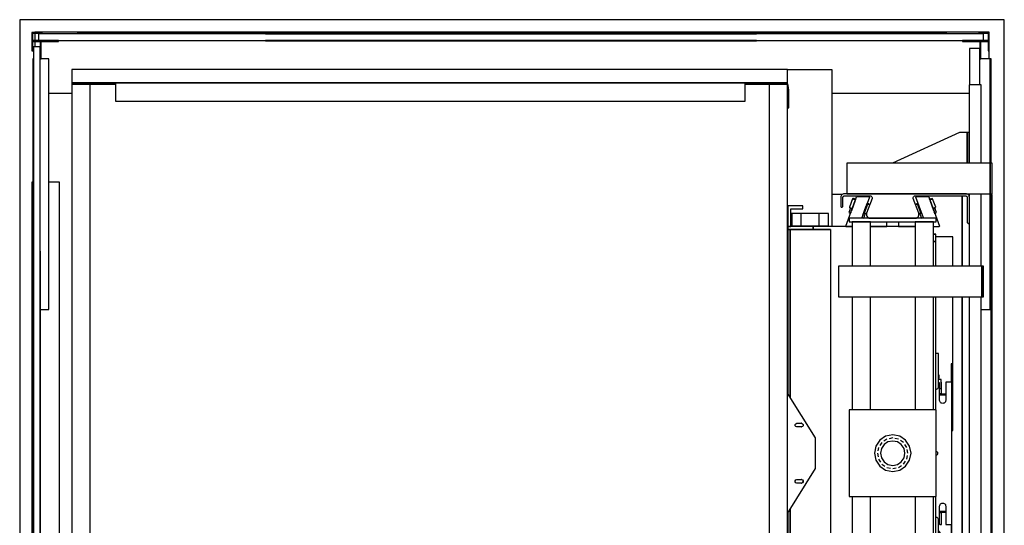
# Model space of a CAD drawing. Extents: x 5 to 3075, y 5 to 302.
# Drawn here: x 40 to 72, y 45 to 61 of the extents above; entities that cross this region are included whole.
import ezdxf

# ---------------------------------------------------------------- set-up
doc = ezdxf.new("R2010")
doc.units = 0
doc.header["$LTSCALE"] = 0.5
doc.header["$MEASUREMENT"] = 0
doc.linetypes.add('ACAD_ISO02W100', pattern=[15, 12, -3])
doc.layers.get('0').update_dxf_attribs({"linetype": 'CONTINUOUS'})
doc.layers.add('3', color=5, linetype='ACAD_ISO02W100')

# ---------------------------------------------------------------- blocks, each defined once
blk = doc.blocks.new('LD_20200403073729_0000003B')
for p, q in [((0, 1539.25), (-20, 1539.25)), ((-20, 1539.25), (-20, -20.75)), ((1570, 1539.25), (0, 1539.25)), ((1590, 1539.25), (1570, 1539.25)), ((1590, -20.75), (1590, 1539.25)), ((-20, -20.75), (0, -20.75)), ((0, -20.75), (40.5, -20.75)), ((1180.5, -20.75), (1570, -20.75)), ((1570, -20.75), (1590, -20.75))]:
    blk.add_line(p, q)
blk = doc.blocks.new('LD_20200403073729_0000003D')
for p, q in [((5, 1227), (0.6, 1226.5)), ((34, 1227), (5, 1227)), ((34, 1226.5), (34, 1227)), ((1109, 1227), (1082, 1227)), ((1082, 1227), (1082, 1226.5)), ((1113.4, 1226.5), (1109, 1227)), ((1142.1, 1200.6), (1141, 1203.8)), ((1141, 1193), (1141, 1164)), ((1143, 1193), (1142.1, 1200.6)), ((1143, 1164), (1143, 1193)), ((1141, 1164), (1143, 1164)), ((1141, 36.3), (1141, 2)), ((1143, 36.3), (1141, 36.3)), ((1143, 0), (1143, 36.3)), ((1141, 0), (1143, 0))]:
    blk.add_line(p, q)
blk = doc.blocks.new('LD_20200403073729_00000044')
for p, q in [((-29, 1226.5), (-29, 1205)), ((1141, 1226.5), (-29, 1226.5)), ((1141, 1205), (1141, 1226.5)), ((-29, 1205), (-29, 1203)), ((42, 1205), (-29, 1205)), ((-29, 1205), (1141, 1205)), ((1, 1203), (-29, 1203)), ((-29, 1203), (-29, -5)), ((-29, 1203), (42, 1203)), ((1, -5), (1, 1203)), ((42, 1203), (1, 1203)), ((42, 1205), (42, 1175)), ((1072, 1205), (42, 1205)), ((1141, 1205), (1072, 1205)), ((1072, 1175), (1072, 1205)), ((1072, 1203), (1141, 1203)), ((1111, 1203), (1072, 1203)), ((1141, 1203), (1111, 1203)), ((1111, 1203), (1111, -5)), ((1141, 1203), (1141, 1205)), ((1141, -5), (1141, 1203)), ((42, 1175), (1072, 1175)), ((-29, -5), (1, -5)), ((1, -5), (76, -5)), ((227, -5), (330.25, -5)), ((345.75, -5), (354.75, -5)), ((392.75, -5), (999.25, -5)), ((1037.25, -5), (1046.25, -5)), ((1061.75, -5), (1111, -5)), ((1111, -5), (1141, -5))]:
    blk.add_line(p, q)
blk = doc.blocks.new('LD_20200403073729_00000045')
for p, q in [((-146.7, 405), (-171.7, 405)), ((-171.7, 405), (-171.7, 371)), ((-146.7, 400), (-146.7, 405)), ((-166.7, 400), (-146.7, 400)), ((-166.7, 371), (-166.7, 400)), ((-171.7, 371), (-171.7, 366)), ((-129.9, 371), (-171.7, 371)), ((-171.7, 371), (-166.7, 371)), ((-129.9, 371), (-129.9, 366)), ((-66.5, 371), (-129.9, 371)), ((-129.9, 366), (-129.9, 371)), ((36.5, 371), (-36.5, 371)), ((-171.7, 366), (-129.9, 366)), ((-167.7, 366), (-171.7, 366)), ((-171.7, 366), (-171.7, 97.9)), ((-101.7, 366), (-167.7, 366)), ((-167.7, 366), (-167.7, 91.4)), ((-167.7, 91.4), (-167.7, 366)), ((-129.9, 366), (-101.7, 366)), ((-101.7, 366), (-101.7, 205.1)), ((70.3, 358.5), (66.5, 358.5)), ((70.3, 358.4), (66.5, 358.4)), ((66.5, 358.4), (70.3, 358.4)), ((70.3, 358.4), (66.5, 358.4)), ((70.3, 358.4), (70.3, 358.5)), ((70.3, 346.4), (70.3, 358.4)), ((70.3, 358.4), (70.3, 358.4)), ((70.3, 346.4), (66.5, 346.4)), ((66.5, 346.4), (70.3, 346.4)), ((70.3, 306), (70.3, 346.4)), ((70.3, 71), (70.3, 256)), ((-101.7, 205.1), (-101.7, 103.3)), ((75, 163), (70.3, 163)), ((75, 114.3), (75, 163)), ((96.8, 146.5), (95.8, 146.5)), ((95.8, 146.5), (95.8, 116.5)), ((96.8, 116.5), (96.8, 146.5)), ((76.8, 116), (74.2, 113.5)), ((74.2, 113.5), (74.2, 108.5)), ((76, 127.8), (75, 127.8)), ((75, 122.8), (76, 122.8)), ((79, 120.8), (75, 120.8)), ((76, 122.8), (76, 127.8)), ((76.8, 86.5), (76.8, 116)), ((79, 105.8), (79, 120.8)), ((79.7, 116.5), (79, 116.5)), ((79.7, 97.5), (79.7, 116.5)), ((86.8, 116.5), (86.8, 86.5)), ((94.7, 116.5), (86.8, 116.5)), ((95.8, 116.5), (94.7, 116.5)), ((95.8, 116.5), (96.8, 116.5)), ((96.5, 116.5), (95.8, 116.5)), ((96.5, -116.5), (96.5, 116.5)), ((96.8, 116.5), (96.5, 116.5)), ((96.8, -116.5), (96.8, 116.5)), ((-101.7, 103.3), (-101.7, 50.2)), ((71.1, 104.4), (70.3, 104.3)), ((72.1, 104.8), (71.1, 104.4)), ((73, 105.5), (72.1, 104.8)), ((73.7, 106.4), (73, 105.5)), ((74.1, 107.4), (73.7, 106.4)), ((74.2, 108.5), (74.1, 107.4)), ((76.8, 105.8), (79, 105.8)), ((76.8, 96.9), (77.2, 97.5)), ((77.2, 97.5), (77.6, 97.6)), ((77.6, 97.6), (77.9, 97.6)), ((77.9, 97.6), (78.3, 97.5)), ((78.3, 97.5), (78.8, 96.9)), ((78.8, 96.9), (79, 96.1)), ((78.9, 96.6), (78.8, 96.6)), ((79.7, 97.2), (79.7, 97.5)), ((79.7, 96.8), (79.7, 97.2)), ((79.7, 96.5), (79.7, 96.8)), ((77.2, 96.5), (76.8, 96.6)), ((76.8, 96.2), (76.8, 96)), ((76.8, 96), (77.2, 95.5)), ((77.2, 95.5), (76.8, 95.6)), ((76.8, 95.5), (77.2, 95.5)), ((76.9, 85.2), (76.8, 86.5)), ((77.4, 84), (76.9, 85.2)), ((77.6, 96.5), (77.2, 96.5)), ((77.2, 95.5), (77.6, 95.5)), ((78.2, 83), (77.4, 84)), ((77.9, 96.5), (77.6, 96.5)), ((77.6, 95.5), (77.9, 95.5)), ((78.3, 96.5), (77.9, 96.5)), ((77.9, 95.5), (78.3, 95.5)), ((79.3, 82.2), (78.2, 83)), ((78.8, 96.6), (78.3, 96.5)), ((78.7, 96), (78.3, 95.5)), ((78.8, 95.6), (78.3, 95.5)), ((78.3, 95.5), (79.7, 95.5)), ((78.7, 96), (78.8, 96.6)), ((79, 96.1), (78.8, 95.6)), ((79, 96.3), (79, 96.2)), ((79.7, 96), (79, 96.1)), ((80.5, 81.7), (79.3, 82.2)), ((86.8, 96.5), (79.7, 96.5)), ((79.7, 96.5), (79.7, 95.5)), ((79.7, 96), (79.7, 96.5)), ((79.7, 95.6), (79.7, 96)), ((79.7, 95.5), (79.7, 95.6)), ((79.7, 95.5), (86.8, 95.5)), ((81.8, 81.5), (80.5, 81.7)), ((83, 81.7), (81.8, 81.5)), ((84.3, 82.2), (83, 81.7)), ((85.3, 83), (84.3, 82.2)), ((86.1, 84), (85.3, 83)), ((86.6, 85.2), (86.1, 84)), ((86.8, 86.5), (86.6, 85.2)), ((-101.7, 50.2), (-101.7, 9.8)), ((-101.7, 9.8), (-101.7, -32.5)), ((71, 3.3), (71.7, 3)), ((71.7, 3), (72.5, 2.5)), ((72.5, 2.5), (73, 1.7)), ((73, 1.7), (73.4, 0.9)), ((73.4, 0.9), (73.5, 0)), ((73.5, 0), (73.4, -0.9)), ((71.7, -3), (71, -3.3)), ((72.5, -2.5), (71.7, -3)), ((73, -1.7), (72.5, -2.5)), ((73.4, -0.9), (73, -1.7)), ((-101.7, -32.5), (-101.7, -50.2)), ((-101.7, -50.2), (-101.7, -366)), ((70.3, -256), (70.3, -71)), ((-167.7, -91.4), (-167.7, -366)), ((-167.7, -366), (-167.7, -91.4)), ((76.8, -86.5), (76.9, -85.2)), ((76.8, -116), (76.8, -86.5)), ((76.8, -96), (77.2, -95.5)), ((77.2, -95.5), (76.8, -95.5)), ((76.8, -95.6), (77.2, -95.5)), ((76.8, -96.2), (76.8, -96)), ((76.8, -96.6), (77.2, -96.5)), ((76.9, -85.2), (77.4, -84)), ((77.6, -95.5), (77.2, -95.5)), ((77.2, -96.5), (77.6, -96.5)), ((77.4, -84), (78.2, -83)), ((77.9, -95.5), (77.6, -95.5)), ((77.6, -96.5), (77.9, -96.5)), ((78.3, -95.5), (77.9, -95.5)), ((77.9, -96.5), (78.3, -96.5)), ((78.2, -83), (79.3, -82.2)), ((78.3, -95.5), (78.7, -96)), ((78.3, -95.5), (78.8, -95.6)), ((79.7, -95.5), (78.3, -95.5)), ((78.3, -96.5), (78.8, -96.6)), ((78.7, -96), (78.8, -96.6)), ((78.8, -95.6), (79, -96.1)), ((79, -96.1), (78.8, -96.9)), ((78.8, -96.6), (78.9, -96.6)), ((79.7, -96), (79, -96.1)), ((79, -96.2), (79, -96.3)), ((79.3, -82.2), (80.5, -81.7)), ((79.7, -95.5), (79.7, -96.5)), ((86.8, -95.5), (79.7, -95.5)), ((79.7, -95.6), (79.7, -95.5)), ((79.7, -96), (79.7, -95.6)), ((79.7, -96.5), (79.7, -96)), ((79.7, -96.5), (86.8, -96.5)), ((79.7, -96.8), (79.7, -96.5)), ((80.5, -81.7), (81.8, -81.5)), ((81.8, -81.5), (83, -81.7)), ((83, -81.7), (84.3, -82.2)), ((84.3, -82.2), (85.3, -83)), ((85.3, -83), (86.1, -84)), ((86.1, -84), (86.6, -85.2)), ((86.6, -85.2), (86.8, -86.5)), ((86.8, -86.5), (86.8, -116.5)), ((-171.7, -97.9), (-171.7, -366)), ((70.3, -104.3), (71.1, -104.4)), ((71.1, -104.4), (72.1, -104.8)), ((72.1, -104.8), (73, -105.5)), ((73, -105.5), (73.7, -106.4)), ((73.7, -106.4), (74.1, -107.4)), ((74.1, -107.4), (74.2, -108.5)), ((74.2, -108.5), (74.2, -113.5)), ((77.2, -97.5), (76.8, -96.9)), ((77.6, -97.6), (77.2, -97.5)), ((77.9, -97.6), (77.6, -97.6)), ((78.3, -97.5), (77.9, -97.6)), ((78.8, -96.9), (78.3, -97.5)), ((79.7, -97.2), (79.7, -96.8)), ((79.7, -97.5), (79.7, -97.2)), ((79.7, -116.5), (79.7, -97.5)), ((74.2, -113.5), (76.8, -116)), ((75, -256), (75, -114.3)), ((88.7, -144.7), (75, -126.6)), ((76.8, -116), (77.2, -116.5)), ((77.2, -116.5), (79.7, -116.5)), ((86.8, -116.5), (94.7, -116.5)), ((94.7, -116.5), (95.8, -116.5)), ((96.8, -116.5), (95.8, -116.5)), ((95.8, -116.5), (95.8, -146.5)), ((95.8, -116.5), (96.5, -116.5)), ((96.5, -116.5), (96.8, -116.5)), ((96.8, -146.5), (96.8, -116.5)), ((87.6, -151.7), (75, -132.8)), ((85, -152.8), (75, -137.8)), ((98.6, -181.9), (88.7, -144.7)), ((92, -188), (85, -152.8)), ((94.8, -188), (87.6, -151.7)), ((95.8, -146.5), (96.8, -146.5)), ((-107.8, -185.5), (-135.6, -185.5)), ((-135.6, -185.5), (-135.6, -324.3)), ((-109.6, -193), (-121.1, -193)), ((-121.1, -193), (-121.1, -264)), ((-101.7, -180.5), (-115.4, -180.5)), ((-115.4, -180.5), (-115.4, -185.5)), ((-109.2, -188.4), (-109.6, -191)), ((-109.6, -191), (-109.6, -264)), ((-108.2, -186), (-109.2, -188.4)), ((-106.6, -183.9), (-108.2, -186)), ((-104.6, -182.3), (-106.6, -183.9)), ((-102.2, -181.3), (-104.6, -182.3)), ((-101.7, -181.3), (-102.2, -181.3)), ((85, -223.2), (92, -188)), ((87.6, -224.3), (94.8, -188)), ((93.4, -220.1), (98.6, -181.9)), ((75, -251.7), (93.4, -220.1)), ((75, -238.3), (85, -223.2)), ((75, -243.2), (87.6, -224.3)), ((-135.6, -240), (-142.6, -240)), ((-142.6, -240), (-142.6, -329.8)), ((-131.2, -271.4), (-131.6, -274)), ((-130.2, -269), (-131.2, -271.4)), ((-128.6, -266.9), (-130.2, -269)), ((-126.6, -265.3), (-128.6, -266.9)), ((-124.2, -264.3), (-126.6, -265.3)), ((-121.6, -264), (-124.2, -264.3)), ((-109.6, -264), (-121.6, -264)), ((-131.6, -274), (-131.6, -324)), ((70.3, -346.4), (70.3, -306)), ((70.3, -308), (75, -308)), ((75, -308), (75, -306)), ((-148.6, -328), (-148.6, -328.8)), ((-146.6, -328), (-148.6, -328)), ((-148.6, -328.8), (-148.6, -330.9)), ((-146.6, -330.9), (-148.6, -330.9)), ((-148.6, -330.9), (-148.6, -334.2)), ((-148.6, -334.2), (-148.6, -338)), ((-148.6, -338), (-148.6, -349)), ((-146.6, -328.8), (-146.6, -328)), ((-146.6, -330.9), (-146.6, -328.8)), ((-146.6, -334.2), (-146.6, -330.9)), ((-146.6, -338), (-146.6, -334.2)), ((-146.6, -349), (-146.6, -338)), ((-143.2, -331.4), (-143.6, -334)), ((-143.6, -334), (-143.6, -349)), ((-142.2, -329), (-143.2, -331.4)), ((-140.6, -326.9), (-142.2, -329)), ((-138.6, -325.3), (-140.6, -326.9)), ((-136.2, -324.3), (-138.6, -325.3)), ((-133.6, -324), (-136.2, -324.3)), ((-131.6, -324), (-133.6, -324)), ((-148.6, -349), (-148, -351)), ((-148, -351), (-146.6, -352.5)), ((-146.3, -350), (-146.6, -349)), ((-146.6, -352.5), (-144.6, -353)), ((-145.6, -350.7), (-146.3, -350)), ((-144.6, -351), (-145.6, -350.7)), ((-144.1, -351), (-144.6, -351)), ((-144.6, -353), (-144.1, -353)), ((-143.7, -351), (-144.1, -351)), ((-144.1, -353), (-143.7, -353)), ((-143.6, -351), (-143.7, -351)), ((-143.7, -351), (-143.7, -353)), ((-143.7, -353), (-143.6, -353)), ((-143.6, -349), (-143.6, -349.5)), ((-143.6, -349.5), (-143.6, -349.9)), ((-143.6, -349.5), (-101.7, -349.5)), ((-143.6, -349.9), (-143.6, -350)), ((-123.6, -350), (-143.6, -350)), ((-143.6, -350), (-143.6, -351)), ((-143.6, -350), (-101.7, -350)), ((-143.6, -353), (-143.6, -351)), ((-101.7, -351), (-143.6, -351)), ((-143.6, -351), (-143.6, -351.5)), ((-143.6, -351), (-123.6, -351)), ((-143.6, -351.5), (-143.6, -353)), ((-101.7, -351.5), (-143.6, -351.5)), ((-143.6, -353), (-143.6, -355)), ((-101.7, -350), (-123.6, -350)), ((-123.6, -350), (-123.6, -351)), ((-123.6, -351), (-123.6, -350)), ((-123.6, -351), (-101.7, -351)), ((66.5, -346.4), (70.3, -346.4)), ((70.3, -346.4), (66.5, -346.4)), ((70.3, -358.4), (70.3, -346.4)), ((-171.7, -366), (-171.7, -371)), ((-129.9, -366), (-171.7, -366)), ((-171.7, -366), (-167.7, -366)), ((-167.7, -366), (-143.6, -366)), ((-143.6, -355), (-143.6, -362)), ((-143.6, -362), (-143.6, -363)), ((-143.6, -363), (-143.6, -363.7)), ((-101.7, -363), (-143.6, -363)), ((-143.6, -363.7), (-143.6, -364)), ((-143.6, -364), (-143.6, -366)), ((-142.8, -364), (-143.6, -364)), ((-143.6, -364), (-101.7, -364)), ((-140.6, -364), (-142.8, -364)), ((-140.6, -366), (-140.6, -364)), ((-137.4, -364), (-140.6, -364)), ((-133.6, -364), (-137.4, -364)), ((-101.7, -364), (-133.6, -364)), ((-129.9, -366), (-129.9, -371)), ((-101.7, -366), (-129.9, -366)), ((-129.9, -371), (-129.9, -366)), ((66.5, -358.4), (70.3, -358.4)), ((70.3, -358.4), (66.5, -358.4)), ((66.5, -358.4), (70.3, -358.4)), ((66.5, -358.5), (70.3, -358.5)), ((70.3, -358.5), (70.3, -358.4)), ((70.3, -358.4), (70.3, -358.4)), ((-171.7, -371), (-129.9, -371)), ((-171.7, -371), (-171.7, -405)), ((-166.7, -371), (-171.7, -371)), ((-166.7, -400), (-166.7, -371)), ((-129.9, -371), (-66.5, -371)), ((-36.5, -371), (36.5, -371)), ((-146.7, -400), (-166.7, -400)), ((-146.7, -405), (-146.7, -400)), ((-171.7, -405), (-146.7, -405))]:
    blk.add_line(p, q)
blk = doc.blocks.new('LD_20200403073729_00000047')
for p, q in [((-84.4, 16.6), (-84.8, 15.3)), ((-83.7, 17.7), (-84.4, 16.6)), ((-82.7, 18.7), (-83.7, 17.7)), ((-81.6, 19.4), (-82.7, 18.7)), ((-80.3, 19.8), (-81.6, 19.4)), ((-80.4, 15.8), (-79.8, 16.2)), ((-79, 20), (-80.3, 19.8)), ((-79.8, 16.2), (-79.2, 16.4)), ((-79.2, 16.4), (-78.5, 16.5)), ((119.5, 20), (-79, 20)), ((-78.5, 16.5), (-36.6, 16.5)), ((-36.6, 16.5), (-35.8, 16.4)), ((-35.8, 16.4), (-35, 16.1)), ((35, 16.1), (35.8, 16.4)), ((35.8, 16.4), (36.6, 16.5)), ((36.6, 16.5), (119, 16.5)), ((119, 16.5), (119.7, 16.4)), ((120.8, 19.8), (119.5, 20)), ((119.7, 16.4), (120.3, 16.2)), ((120.3, 16.2), (120.9, 15.8)), ((122.1, 19.4), (120.8, 19.8)), ((123.2, 18.7), (122.1, 19.4)), ((124.2, 17.7), (123.2, 18.7)), ((124.9, 16.6), (124.2, 17.7)), ((125.3, 15.3), (124.9, 16.6)), ((-84.8, 15.3), (-85, 14)), ((-85, 14), (-85, 9)), ((-85, 9), (-85, 3.5)), ((-85, 3.5), (-85, -0.3)), ((-81.5, 13.5), (-81.4, 14.2)), ((-81.5, -0.3), (-81.5, 13.5)), ((-81.4, 14.2), (-81.2, 14.8)), ((-81.2, 14.8), (-80.8, 15.4)), ((-80.8, 15.4), (-80.4, 15.8)), ((-33.7, 12.5), (-42.6, -11.9)), ((-35, 16.1), (-34.4, 15.5)), ((-34.4, 15.5), (-33.9, 14.9)), ((-33.9, 14.9), (-33.6, 14.1)), ((-33.6, 13.3), (-33.7, 12.5)), ((-33.6, 14.1), (-33.6, 13.3)), ((33.6, 14.1), (33.9, 14.9)), ((33.6, 13.3), (33.6, 14.1)), ((33.7, 12.5), (33.6, 13.3)), ((42.6, -11.9), (33.7, 12.5)), ((33.9, 14.9), (34.4, 15.5)), ((34.4, 15.5), (35, 16.1)), ((120.9, 15.8), (121.3, 15.4)), ((121.3, 15.4), (121.7, 14.8)), ((121.7, 14.8), (121.9, 14.2)), ((121.9, 14.2), (122, 13.5)), ((122, 13.5), (122, -26.8)), ((125.5, 14), (125.3, 15.3)), ((125.5, -26.8), (125.5, 14)), ((-85, -0.3), (-85, -0.6)), ((-85, -0.6), (-84.8, -1)), ((-84.8, -1), (-84.6, -1.3)), ((-84.6, -1.3), (-84.3, -1.6)), ((-84.3, -1.6), (-84, -1.8)), ((-84, -1.8), (-83.6, -2)), ((-83.6, -2), (-83.3, -2)), ((-83.3, -2), (-83.3, -2)), ((-83.3, -2), (-82.9, -2)), ((-82.9, -2), (-82.5, -1.8)), ((-82.5, -1.8), (-82.2, -1.6)), ((-82.2, -1.6), (-81.9, -1.3)), ((-81.9, -1.3), (-81.7, -1)), ((-81.7, -1), (-81.5, -0.6)), ((-81.5, -0.6), (-81.5, -0.3)), ((-42.6, -11.9), (-43, -13.6)), ((-43, -13.6), (-42.9, -15.2)), ((-42.9, -15.2), (-42.3, -16.7)), ((42.3, -16.7), (42.9, -15.2)), ((43, -13.6), (42.6, -11.9)), ((42.9, -15.2), (43, -13.6)), ((-42.3, -16.7), (-41.4, -18.1)), ((-41.4, -18.1), (-40.1, -19.1)), ((-40.1, -19.1), (-38.6, -19.8)), ((-38.6, -19.8), (-37, -20)), ((-37, -20), (37, -20)), ((37, -20), (38.6, -19.8)), ((38.6, -19.8), (40.1, -19.1)), ((40.1, -19.1), (41.4, -18.1)), ((41.4, -18.1), (42.3, -16.7)), ((122, -26.8), (122, -27.1)), ((122, -27.1), (122.2, -27.5)), ((122.2, -27.5), (122.4, -27.8)), ((122.4, -27.8), (122.7, -28.1)), ((122.7, -28.1), (123, -28.3)), ((123, -28.3), (123.4, -28.5)), ((123.4, -28.5), (123.7, -28.5)), ((123.7, -28.5), (123.7, -28.5)), ((123.7, -28.5), (124.1, -28.5)), ((124.1, -28.5), (124.5, -28.3)), ((124.5, -28.3), (124.8, -28.1)), ((124.8, -28.1), (125.1, -27.8)), ((125.1, -27.8), (125.3, -27.5)), ((125.3, -27.5), (125.5, -27.1)), ((125.5, -27.1), (125.5, -26.8))]:
    blk.add_line(p, q)
blk = doc.blocks.new('LD_20200403073729_0000004A')
for p, q in [((-5.1, 48.4), (-5.3, 48.3)), ((-4.9, 48.5), (-5.1, 48.4)), ((15.3, 48.5), (-4.9, 48.5)), ((15.6, 48.4), (15.3, 48.5)), ((15.8, 48.2), (15.6, 48.4)), ((-5.7, 35.8), (-5.8, 35.7)), ((-5, 36), (-5.7, 35.8)), ((-5.6, 35.3), (-5.3, 35.4)), ((-5.3, 48.3), (-5.4, 48.1)), ((-5.4, 48.1), (-5.4, 47.8)), ((6.9, 14), (-5.4, 47.8)), ((-2.5, 36.4), (-5.3, 35.4)), ((-2.4, 37), (-5, 36)), ((-4.3, 36.8), (-4.5, 36.7)), ((-4.5, 36.7), (-4.4, 36.3)), ((-3.5, 37.1), (-4.3, 36.8)), ((-4.3, 36.8), (-4.1, 36.4)), ((-2.6, 37.4), (-3.5, 37.1)), ((-1.7, 37.8), (-2.6, 37.4)), ((-2.5, 36.4), (-1.4, 36.8)), ((2.6, 22.3), (-2.5, 36.4)), ((-1.5, 37.3), (-2.4, 37)), ((-1.5, 37.1), (-0.9, 35.6)), ((15.8, 48.2), (33.1, 0.7)), ((17, 44.9), (16.8, 45.3)), ((17.9, 44.9), (17.1, 44.6)), ((20.1, 45.2), (17.3, 44.1)), ((17.9, 42.4), (17.3, 43.9)), ((17.4, 43.7), (20.7, 44.8)), ((18.9, 45.3), (17.9, 44.9)), ((24, 25.6), (18.5, 40.6)), ((19.6, 45.5), (18.9, 45.3)), ((19.9, 45.6), (19.6, 45.5)), ((19.8, 45.1), (19.6, 45.5)), ((20.1, 45.2), (19.9, 45.6)), ((21.5, 45.7), (20.1, 45.2)), ((20.7, 44.8), (22.1, 45.4)), ((22.1, 45.4), (21.5, 45.7)), ((27.2, 31.3), (22.1, 45.4)), ((-0.5, 21.2), (-0.2, 21.3)), ((-0.4, 20.8), (-0.3, 20.7)), ((-0.3, 20.7), (0.4, 21)), ((2.6, 22.3), (-0.2, 21.3)), ((0.4, 21), (3.1, 22)), ((1.1, 21.2), (1.3, 20.8)), ((2.2, 21.1), (1.3, 20.8)), ((1.3, 20.8), (1.6, 20.9)), ((1.3, 20.8), (3.9, 13.7)), ((1.4, 21.3), (1.6, 20.9)), ((1.6, 20.9), (2.3, 21.1)), ((4.1, 21.8), (2.2, 21.1)), ((2.3, 21.1), (3.3, 21.5)), ((2.6, 22.3), (3.8, 22.7)), ((3.1, 22), (3.9, 22.3)), ((3.3, 21.5), (4.1, 21.8)), ((22.6, 29.6), (25.8, 30.8)), ((22.7, 29.1), (25.6, 30.1)), ((24.8, 29.3), (22.9, 28.6)), ((22.9, 28.6), (23.8, 28.9)), ((23.8, 28.9), (24.7, 29.3)), ((24.7, 29.3), (25.5, 29.6)), ((25.2, 22.2), (24.7, 23.8)), ((25.7, 29.7), (24.8, 29.3)), ((25.5, 29.6), (25.3, 30)), ((25.7, 29.7), (25.5, 30.1)), ((25.5, 29.6), (25.7, 29.7)), ((25.5, 21.6), (27.4, 22.3)), ((25.6, 30.1), (26.9, 30.6)), ((25.7, 20.9), (25.6, 21.2)), ((28.3, 22.6), (25.7, 29.7)), ((25.8, 30.8), (27.2, 31.3)), ((26.9, 30.6), (27.2, 31.3)), ((27.4, 22.3), (28.3, 22.6)), ((-33.7, 7.5), (-33.7, 0)), ((-33.7, 0), (-6.7, 0)), ((3.9, 13.7), (4.8, 14)), ((4.8, 14), (6.7, 14.7)), ((6.4, 15.4), (6.8, 14.4)), ((6.9, 14), (7, 13.5)), ((6.9, 14), (6.9, 14)), ((23.3, 0), (32.6, 0)), ((32.6, 0), (32.8, 0.1)), ((32.8, 0.1), (33, 0.2)), ((33, 0.2), (32.8, 0.1)), ((32.8, 0.1), (33, 0.2)), ((32.8, 0.1), (32.8, 0.1)), ((32.9, 0.1), (32.8, 0.1)), ((32.8, 0.1), (32.8, 0.1)), ((32.8, 0.1), (32.8, 0.1)), ((33, 0.2), (33.1, 0.4)), ((33, 0.2), (33.1, 0.4)), ((33.1, 0.3), (33, 0.2)), ((33, 0.2), (33, 0.2)), ((33, 0.2), (33, 0.2)), ((33.1, 0.4), (33.1, 0.7)), ((33.1, 0.4), (33.1, 0.7)), ((33.1, 0.7), (33.1, 0.4)), ((33.1, 0.4), (33.1, 0.4)), ((33.1, 0.4), (33.1, 0.4)), ((33.1, 0.4), (33.1, 0.4))]:
    blk.add_line(p, q)
blk = doc.blocks.new('LD_20200403073729_0000004C')
for p, q in [((71, 384.5), (-71, 384.5)), ((-71, 384.5), (-71, 378.5)), ((-71, 378.5), (71, 378.5)), ((-36.5, 378.5), (-66.5, 378.5)), ((-66.5, 378.5), (-66.5, 306)), ((-36.5, 306), (-36.5, 378.5)), ((66.5, 378.5), (36.5, 378.5)), ((36.5, 378.5), (36.5, 306)), ((66.5, 306), (66.5, 378.5)), ((71, 378.5), (71, 384.5)), ((145.5, 306), (-88.5, 306)), ((-88.5, 306), (-88.5, 256)), ((148.5, 306), (145.5, 306)), ((145.5, 306), (145.5, 256)), ((145.5, 256), (145.5, 306)), ((148.5, 256), (148.5, 306)), ((-88.5, 256), (145.5, 256)), ((-66.5, 256), (-66.5, 71)), ((-36.5, 71), (-36.5, 256)), ((36.5, 256), (36.5, 71)), ((66.5, 71), (66.5, 256)), ((145.5, 256), (148.5, 256)), ((71, 71), (-71, 71)), ((-71, 71), (-71, -71)), ((71, -71), (71, 71)), ((-21.2, 21.2), (-27.7, 11.5)), ((-11.5, 27.7), (-21.2, 21.2)), ((-7.7, 18.5), (-14.1, 14.1)), ((0, 30), (-11.5, 27.7)), ((0, 20), (-7.7, 18.5)), ((11.5, 27.7), (0, 30)), ((7.7, 18.5), (0, 20)), ((14.1, 14.1), (7.7, 18.5)), ((21.2, 21.2), (11.5, 27.7)), ((27.7, 11.5), (21.2, 21.2)), ((-27.7, 11.5), (-30, 0)), ((-18.5, 7.7), (-20, 0)), ((-20, 0), (-18.5, -7.7)), ((-14.1, 14.1), (-18.5, 7.7)), ((18.5, 7.7), (14.1, 14.1)), ((20, 0), (18.5, 7.7)), ((18.5, -7.7), (20, 0)), ((30, 0), (27.7, 11.5)), ((27.7, -11.5), (30, 0)), ((-30, 0), (-27.7, -11.5)), ((-27.7, -11.5), (-21.2, -21.2)), ((-18.5, -7.7), (-14.1, -14.1)), ((-14.1, -14.1), (-7.7, -18.5)), ((7.7, -18.5), (14.1, -14.1)), ((14.1, -14.1), (18.5, -7.7)), ((21.2, -21.2), (27.7, -11.5)), ((-21.2, -21.2), (-11.5, -27.7)), ((-11.5, -27.7), (0, -30)), ((-7.7, -18.5), (0, -20)), ((0, -20), (7.7, -18.5)), ((0, -30), (11.5, -27.7)), ((11.5, -27.7), (21.2, -21.2)), ((-71, -71), (71, -71)), ((-66.5, -71), (-66.5, -256)), ((-36.5, -256), (-36.5, -71)), ((36.5, -71), (36.5, -256)), ((66.5, -256), (66.5, -71)), ((145.5, -256), (-88.5, -256)), ((-88.5, -256), (-88.5, -306)), ((148.5, -256), (145.5, -256)), ((145.5, -256), (145.5, -306)), ((145.5, -306), (145.5, -256)), ((148.5, -306), (148.5, -256)), ((-88.5, -306), (145.5, -306)), ((-66.5, -306), (-66.5, -378.5)), ((-36.5, -378.5), (-36.5, -306)), ((36.5, -306), (36.5, -378.5)), ((66.5, -378.5), (66.5, -306)), ((145.5, -306), (148.5, -306)), ((71, -378.5), (-71, -378.5)), ((-71, -378.5), (-71, -384.5)), ((-71, -384.5), (71, -384.5)), ((-66.5, -378.5), (-36.5, -378.5)), ((36.5, -378.5), (66.5, -378.5)), ((71, -384.5), (71, -378.5))]:
    blk.add_line(p, q)
at = {"layer": '3'}
for p, q in [((-17.7, 17.7), (-23.1, 9.6)), ((-9.6, 23.1), (-17.7, 17.7)), ((0, 25), (-9.6, 23.1)), ((9.6, 23.1), (0, 25)), ((17.7, 17.7), (9.6, 23.1)), ((23.1, 9.6), (17.7, 17.7)), ((-23.1, 9.6), (-25, 0)), ((25, 0), (23.1, 9.6)), ((23.1, -9.6), (25, 0)), ((-25, 0), (-23.1, -9.6)), ((-23.1, -9.6), (-17.7, -17.7)), ((17.7, -17.7), (23.1, -9.6)), ((-17.7, -17.7), (-9.6, -23.1)), ((-9.6, -23.1), (0, -25)), ((0, -25), (9.6, -23.1)), ((9.6, -23.1), (17.7, -17.7))]:
    blk.add_line(p, q, dxfattribs=at)
blk = doc.blocks.new('LD_20200403073729_0000004E')
for p, q in [((-15.6, 48.4), (-15.8, 48.2)), ((-15.3, 48.5), (-15.6, 48.4)), ((4.9, 48.5), (-15.3, 48.5)), ((5.1, 48.4), (4.9, 48.5)), ((5.3, 48.3), (5.1, 48.4)), ((-33.1, 0.7), (-15.8, 48.2)), ((-22.1, 45.4), (-27.2, 31.3)), ((-22.1, 45.4), (-27.2, 31.3)), ((-18.5, 40.6), (-24, 25.6)), ((-21.4, 45.7), (-22.1, 45.4)), ((-21.5, 45.7), (-22.1, 45.4)), ((-22.1, 45.4), (-20.6, 44.8)), ((-22.1, 45.4), (-22.1, 45.4)), ((-21.4, 45.7), (-21.5, 45.7)), ((-20, 45.1), (-21.4, 45.7)), ((-20.6, 44.8), (-17.4, 43.7)), ((-19.9, 45.6), (-20.1, 45.2)), ((-17.3, 44.1), (-20, 45.1)), ((-19.6, 45.5), (-19.9, 45.6)), ((-19.6, 45.5), (-19.8, 45.1)), ((-18.9, 45.3), (-19.6, 45.5)), ((-17.9, 44.9), (-18.9, 45.3)), ((-17.1, 44.6), (-17.9, 44.9)), ((-17.3, 43.9), (-17.9, 42.4)), ((-16.8, 45.3), (-16.9, 45.1)), ((5.4, 47.8), (-6.9, 14)), ((-5.2, 18.7), (0.3, 33.8)), ((-2.4, 22.2), (2.7, 36.3)), ((0.9, 35.6), (1.5, 37.1)), ((1.4, 36.8), (2.7, 36.3)), ((2.5, 36.9), (1.5, 37.3)), ((2.6, 37.4), (1.7, 37.8)), ((5.1, 36), (2.5, 36.9)), ((3.5, 37.1), (2.6, 37.4)), ((2.7, 36.3), (5.4, 35.4)), ((4.3, 36.8), (3.5, 37.1)), ((4.1, 36.4), (4.3, 36.8)), ((4.5, 36.7), (4.3, 36.8)), ((4.4, 36.3), (4.5, 36.7)), ((5.7, 35.8), (5.1, 36)), ((5.4, 48.1), (5.3, 48.3)), ((5.4, 47.8), (5.4, 48.1)), ((5.4, 35.4), (5.8, 35.2)), ((5.9, 35.4), (5.7, 35.8)), ((5.7, 35.8), (5.7, 35.8)), ((5.9, 35.4), (5.7, 35.8)), ((-25.7, 29.7), (-28.3, 22.6)), ((-28.3, 22.6), (-27.4, 22.3)), ((-27.4, 22.3), (-25.5, 21.6)), ((-27.2, 31.3), (-26.9, 30.6)), ((-27.2, 31.3), (-25.7, 30.7)), ((-27.2, 31.3), (-26.9, 30.6)), ((-27.2, 31.3), (-27.2, 31.3)), ((-26.9, 30.6), (-25.5, 30.1)), ((-26.9, 30.6), (-26.9, 30.6)), ((-25.7, 30.7), (-22.6, 29.6)), ((-25.5, 30.1), (-25.7, 29.7)), ((-25.7, 29.7), (-25.5, 29.6)), ((-24.8, 29.3), (-25.7, 29.7)), ((-25.5, 30.1), (-22.7, 29.1)), ((-25.3, 30), (-25.5, 29.6)), ((-25.5, 29.6), (-24.7, 29.3)), ((-24.7, 23.8), (-25.2, 22.2)), ((-22.9, 28.6), (-24.8, 29.3)), ((-24.7, 29.3), (-23.8, 28.9)), ((-23.8, 28.9), (-22.9, 28.6)), ((-4.1, 21.8), (-3.3, 21.5)), ((-2.2, 21.1), (-4.1, 21.8)), ((-3.9, 22.3), (-3, 21.9)), ((-3.9, 13.7), (-1.3, 20.8)), ((-3.8, 22.7), (-2.4, 22.2)), ((-3.3, 21.5), (-2.3, 21.1)), ((-3, 21.9), (-0.4, 21)), ((-2.4, 22.2), (0.2, 21.3)), ((-2.3, 21.1), (-1.6, 20.9)), ((-1.3, 20.8), (-2.2, 21.1)), ((-1.6, 20.9), (-1.4, 21.3)), ((-1.6, 20.9), (-1.3, 20.8)), ((-1.3, 20.8), (-1.1, 21.2)), ((-0.4, 21), (0.3, 20.7)), ((0.2, 21.3), (0.8, 21.1)), ((0.3, 20.7), (0.8, 21)), ((0.3, 20.7), (0.8, 21)), ((0.3, 20.7), (0.3, 20.7)), ((-33.1, 0.7), (-33.1, 0.4)), ((-33.1, 0.7), (-33.1, 0.4)), ((-33.1, 0.4), (-33.1, 0.4)), ((-33.1, 0.4), (-33.1, 0.4)), ((-33.1, 0.4), (-33.1, 0.4)), ((-33.1, 0.4), (-33.1, 0.4)), ((-33.1, 0.4), (-33, 0.2)), ((-33.1, 0.4), (-33.1, 0.4)), ((-33.1, 0.4), (-33, 0.2)), ((-33, 0.2), (-33, 0.2)), ((-33, 0.2), (-33, 0.2)), ((-33, 0.2), (-33, 0.2)), ((-33, 0.2), (-32.8, 0.1)), ((-33, 0.2), (-32.8, 0.1)), ((-32.8, 0.1), (-32.8, 0.1)), ((-32.8, 0.1), (-32.8, 0.1)), ((-32.8, 0.1), (-32.8, 0.1)), ((-32.8, 0.1), (-32.8, 0.1)), ((-32.8, 0.1), (-32.6, 0)), ((-32.6, 0), (-23, 0)), ((-7, 13.5), (-6.9, 14)), ((-6.7, 14.7), (-4.8, 14)), ((-4.8, 14), (-3.9, 13.7)), ((7, 0), (33.7, 0)), ((33.7, 0), (33.7, 7.5))]:
    blk.add_line(p, q)
blk = doc.blocks.new('LD_20200403073729_0000004F')
for p, q in [((657, 627), (584, 627)), ((657, 371), (657, 627)), ((584.3, 392), (584, 392)), ((589.9, 392), (589.3, 392)), ((591, 392), (589.9, 392)), ((606, 392), (591, 392)), ((591, 392), (591, 372)), ((591, 372), (591, 392)), ((606, 392), (606, 372)), ((636, 392), (606, 392)), ((651, 392), (636, 392)), ((636, 372), (636, 392)), ((651, 372), (651, 392)), ((584, 372), (584.3, 372)), ((589.3, 372), (589.9, 372)), ((589.9, 372), (591, 372)), ((591, 372), (606, 372)), ((606, 372), (636, 372)), ((636, 372), (651, 372)), ((584.3, 310), (584, 310)), ((584, 290), (584.3, 290)), ((584.3, -290), (584, -290)), ((584, -310), (584.3, -310)), ((584.3, -372), (584, -372)), ((589.9, -372), (589.3, -372)), ((591, -372), (589.9, -372)), ((606, -372), (591, -372)), ((591, -372), (591, -392)), ((591, -392), (591, -372)), ((606, -372), (606, -392)), ((636, -372), (606, -372)), ((651, -372), (636, -372)), ((636, -392), (636, -372)), ((651, -392), (651, -372)), ((657, -618.5), (657, -371)), ((584, -392), (584.3, -392)), ((589.3, -392), (589.9, -392)), ((589.9, -392), (591, -392)), ((591, -392), (606, -392)), ((606, -392), (636, -392)), ((636, -392), (651, -392)), ((-586, -604), (-586, -625)), ((-586, -625), (-536, -625))]:
    blk.add_line(p, q)
blk = doc.blocks.new('LD_20200403073729_00000055')
for p, q in [((72.5, 25), (27, 98.4)), ((39.4, 46.9), (40.4, 48.4)), ((40.4, 48.4), (42.1, 49)), ((42.1, 49), (49.9, 49)), ((49.6, 49), (51.3, 48.4)), ((49.9, 49), (49.6, 49)), ((49.9, 49), (51.6, 48.4)), ((51.3, 48.4), (52.4, 46.9)), ((51.3, 48.4), (51.6, 48.4)), ((52.6, 46.9), (51.6, 48.4)), ((39.4, 45.1), (39.4, 46.9)), ((40.4, 43.6), (39.4, 45.1)), ((42.1, 43), (40.4, 43.6)), ((49.9, 43), (42.1, 43)), ((51.3, 43.6), (49.6, 43)), ((49.6, 43), (49.9, 43)), ((51.6, 43.6), (49.9, 43)), ((52.4, 45.1), (51.3, 43.6)), ((51.3, 43.6), (51.6, 43.6)), ((51.6, 43.6), (52.6, 45.1)), ((52.4, 46.9), (52.4, 45.1)), ((52.6, 46.9), (52.6, 45.1)), ((72.5, -25), (72.5, 25)), ((27, -98.4), (72.5, -25)), ((39.4, -45.1), (40.4, -43.6)), ((39.4, -46.9), (39.4, -45.1)), ((40.4, -48.4), (39.4, -46.9)), ((40.4, -43.6), (42.1, -43)), ((42.1, -43), (49.9, -43)), ((49.6, -43), (51.3, -43.6)), ((49.9, -43), (49.6, -43)), ((49.9, -43), (51.6, -43.6)), ((51.3, -43.6), (52.4, -45.1)), ((51.3, -43.6), (51.6, -43.6)), ((52.4, -46.9), (51.3, -48.4)), ((51.6, -43.6), (52.6, -45.1)), ((51.6, -48.4), (52.6, -46.9)), ((52.4, -45.1), (52.4, -46.9)), ((52.6, -46.9), (52.6, -45.1)), ((42.1, -49), (40.4, -48.4)), ((49.9, -49), (42.1, -49)), ((51.3, -48.4), (49.6, -49)), ((49.6, -49), (49.9, -49)), ((51.6, -48.4), (49.9, -49)), ((51.3, -48.4), (51.6, -48.4))]:
    blk.add_line(p, q)
blk = doc.blocks.new('LD_20200403073729_00000060')
for p, q in [((-772.5, 5.5), (-772.5, -5.5)), ((772.5, 5.5), (-772.5, 5.5)), ((-148.7, 5.6), (-401.3, 5.6)), ((-401.3, 5.6), (-401.3, 5.5)), ((-401.3, 5.5), (-148.7, 5.5)), ((54.3, 5.6), (-148.7, 5.6)), ((-148.7, 5.6), (-148.7, 5.5)), ((-148.7, 5.5), (54.3, 5.5)), ((401.2, 5.6), (54.3, 5.6)), ((54.3, 5.5), (54.3, 5.6)), ((54.3, 5.6), (54.3, 5.6)), ((54.3, 5.6), (54.3, 5.5)), ((54.3, 5.5), (54.3, 5.6)), ((54.3, 5.5), (401.2, 5.5)), ((54.3, 5.5), (54.3, 5.5)), ((401.3, 5.6), (401.2, 5.6)), ((401.2, 5.6), (401.2, 5.5)), ((401.2, 5.5), (401.2, 5.6)), ((401.2, 5.5), (401.3, 5.5)), ((401.3, 5.5), (401.3, 5.6)), ((772.5, -5.5), (772.5, 5.5)), ((-772.5, -5.5), (772.5, -5.5)), ((-148.7, -5.5), (-401.3, -5.5)), ((-401.3, -5.5), (-401.3, -5.6)), ((-401.3, -5.6), (-148.7, -5.6)), ((54.3, -5.5), (-148.7, -5.5)), ((-148.7, -5.5), (-148.7, -5.6)), ((-148.7, -5.6), (54.3, -5.6)), ((401.2, -5.5), (54.3, -5.5)), ((54.3, -5.6), (54.3, -5.5)), ((54.3, -5.5), (54.3, -5.5)), ((54.3, -5.5), (54.3, -5.6)), ((54.3, -5.6), (54.3, -5.5)), ((54.3, -5.6), (401.2, -5.6)), ((54.3, -5.6), (54.3, -5.6)), ((401.3, -5.5), (401.2, -5.5)), ((401.2, -5.5), (401.2, -5.6)), ((401.2, -5.6), (401.2, -5.5)), ((401.2, -5.6), (401.3, -5.6)), ((401.3, -5.6), (401.3, -5.5))]:
    blk.add_line(p, q)
blk = doc.blocks.new('LD_20200403073729_0000006C')
for p, q in [((16.5, 0), (0, 0)), ((0, 0), (0, -30)), ((16.5, -1.5), (16.5, 0)), ((1.5, -1.5), (16.5, -1.5)), ((1.5, -30), (1.5, -1.5)), ((13.5, -13.5), (1.5, -13.5)), ((1.5, -13.5), (1.5, -15)), ((1.5, -15), (13.5, -15)), ((13.5, -15), (13.5, -13.5)), ((43.5, -13.5), (13.5, -13.5)), ((13.5, -13.5), (13.5, -43.5)), ((15, -15), (43.5, -15)), ((15, -43.5), (15, -15)), ((43.5, -15), (43.5, -13.5)), ((0, -30), (1.5, -30)), ((13.5, -43.5), (15, -43.5))]:
    blk.add_line(p, q)
blk = doc.blocks.new('LD_20200403073729_0000006D')
for p, q in [((0, 0), (-16.5, 0)), ((-16.5, 0), (-16.5, -1.5)), ((0, -30), (0, 0)), ((-13.5, -13.5), (-43.5, -13.5)), ((-43.5, -13.5), (-43.5, -15)), ((-43.5, -15), (-15, -15)), ((-16.5, -1.5), (-1.5, -1.5)), ((-15, -15), (-15, -43.5)), ((-13.5, -43.5), (-13.5, -13.5)), ((-1.5, -13.5), (-13.5, -13.5)), ((-13.5, -13.5), (-13.5, -15)), ((-13.5, -15), (-1.5, -15)), ((-1.5, -1.5), (-1.5, -30)), ((-1.5, -15), (-1.5, -13.5)), ((-1.5, -30), (0, -30)), ((-15, -43.5), (-13.5, -43.5))]:
    blk.add_line(p, q)
blk = doc.blocks.new('LD_20200403073729_00000074')
for p, q in [((5.5, 735.5), (-5.5, 735.5)), ((-5.5, 735.5), (-5.5, -735.5)), ((5.5, -735.5), (5.5, 735.5)), ((-5.5, 401.3), (-5.6, 401.3)), ((-5.6, 401.3), (-5.6, 148.7)), ((-5.5, 148.7), (-5.5, 401.3)), ((5.6, 401.3), (5.5, 401.3)), ((5.5, 401.3), (5.5, 148.7)), ((5.6, 148.7), (5.6, 401.3)), ((-5.5, 148.7), (-5.6, 148.7)), ((-5.6, 148.7), (-5.6, -54.3)), ((-5.5, -54.3), (-5.5, 148.7)), ((5.6, 148.7), (5.5, 148.7)), ((5.5, 148.7), (5.5, -54.3)), ((5.6, -54.3), (5.6, 148.7)), ((-5.6, -54.3), (-5.6, -401.2)), ((-5.6, -54.3), (-5.5, -54.3)), ((-5.5, -54.3), (-5.6, -54.3)), ((-5.6, -54.3), (-5.6, -54.3)), ((-5.6, -54.3), (-5.5, -54.3)), ((-5.5, -401.2), (-5.5, -54.3)), ((-5.5, -54.3), (-5.5, -54.3)), ((5.5, -54.3), (5.5, -401.2)), ((5.5, -54.3), (5.6, -54.3)), ((5.6, -54.3), (5.5, -54.3)), ((5.5, -54.3), (5.5, -54.3)), ((5.5, -54.3), (5.6, -54.3)), ((5.6, -401.2), (5.6, -54.3)), ((5.6, -54.3), (5.6, -54.3)), ((-5.5, -401.2), (-5.6, -401.2)), ((-5.6, -401.2), (-5.6, -401.3)), ((-5.6, -401.2), (-5.5, -401.2)), ((-5.6, -401.3), (-5.5, -401.3)), ((-5.5, -401.3), (-5.5, -401.2)), ((5.6, -401.2), (5.5, -401.2)), ((5.5, -401.2), (5.5, -401.3)), ((5.5, -401.2), (5.6, -401.2)), ((5.5, -401.3), (5.6, -401.3)), ((5.6, -401.3), (5.6, -401.2)), ((-5.5, -735.5), (5.5, -735.5))]:
    blk.add_line(p, q)
blk = doc.blocks.new('LD_20200403073729_00000077')
for p, q in [((5, 1519), (5, 1518.5)), ((74.75, 1519), (5, 1519)), ((5, 1517), (5, 1505)), ((74.75, 1519), (74.75, 1517.5)), ((1495.25, 1519), (74.75, 1519)), ((74.75, 1517.5), (1495.25, 1517.5)), ((1495.25, 1517.5), (1495.25, 1519)), ((1565, 1519), (1495.25, 1519)), ((1565, 1518.5), (1565, 1519)), ((5, 1503.5), (5, 1494.75)), ((1565, 1475), (1565, 1488.5)), ((2.5, 1475), (1.5, 1475)), ((1.5, 1475), (1.5, 1065)), ((27.5, 1475), (13.5, 1475)), ((27.5, 1065), (27.5, 1475)), ((1567, 1475), (1550, 1475)), ((1568.5, 1475), (1567, 1475)), ((1567, 1475), (1567, 1304.5)), ((1567, 1304.5), (1567, 1475)), ((1568.5, 1304.5), (1568.5, 1475)), ((27.5, 1419), (65.5, 1419)), ((1308.5, 1419), (1532.5, 1419)), ((1.5, 1273.5), (0, 1273.5)), ((0, 1273.5), (0, 386.5)), ((1.5, 386.5), (1.5, 1273.5)), ((45, 1273.5), (27.5, 1273.5)), ((45, 386.5), (45, 1273.5)), ((1325.25, 1253.5), (1308.5, 1253.5)), ((1350, 1249.5), (1350, 1251)), ((1350, 1251), (1350, 1249.5)), ((1521, 1251), (1521, 1136)), ((1521, 1136), (1521, 1251)), ((1532.5, 1253.5), (1530.25, 1253.5)), ((1567, 1254.5), (1567, 1065)), ((1567, 1065), (1567, 1254.5)), ((1568.5, 1065), (1568.5, 1254.5)), ((1570, 1253.5), (1568.5, 1253.5)), ((1570, 1183.5), (1570, 1253.5)), ((1506, 1184), (1477.84, 1184)), ((1506, 1136), (1506, 1184)), ((1570, 1183.5), (1568.5, 1183.5)), ((1570, 476.5), (1570, 1183.5)), ((1506, 892), (1506, 1086)), ((1521, 1086), (1521, 574)), ((1521, 875), (1521, 1086)), ((1.5, 1065), (1.5, 454)), ((1.5, 1065), (2.4, 1065)), ((13.6, 1065), (27.5, 1065)), ((1552, 1065), (1567, 1065)), ((1567, 1065), (1568.5, 1065)), ((1568, 1065), (1568, 476.5)), ((1504.25, 892), (1506, 892)), ((1506, 867), (1506, 892)), ((1521, 785), (1521, 875)), ((1504.25, 867), (1506, 867)), ((1521, 574), (1521, 785)), ((1521, 524), (1521, 409)), ((1521, 409), (1521, 524)), ((1568, 476.5), (1570, 476.5)), ((1570, 406.5), (1570, 476.5)), ((2.4, 454), (1.5, 454)), ((1.5, 454), (1.5, 44)), ((27.5, 454), (13.6, 454)), ((27.5, 44), (27.5, 454)), ((1567, 454), (1552, 454)), ((1568.5, 454), (1567, 454)), ((1567, 454), (1567, 405.5)), ((1567, 405.5), (1567, 454)), ((1568.5, 405.5), (1568.5, 454)), ((1308.5, 406.5), (1325.25, 406.5)), ((1350, 409), (1350, 410.5)), ((1350, 410.5), (1350, 409)), ((1530.25, 406.5), (1532.5, 406.5)), ((1568.5, 406.5), (1570, 406.5)), ((0, 386.5), (1.5, 386.5)), ((27.5, 386.5), (45, 386.5)), ((1567, 355.5), (1567, 44)), ((1567, 44), (1567, 355.5)), ((1568.5, 44), (1568.5, 355.5)), ((41.5, 100), (27.5, 100)), ((1533, 100), (1480, 100)), ((1.5, 44), (2.5, 44)), ((13.5, 44), (27.5, 44)), ((1550, 44), (1567, 44)), ((1565, 30), (1565, 44)), ((1567, 44), (1568.5, 44)), ((5, 23.75), (5, 15)), ((5, 2.5), (5, 1.5)), ((16.5, 0), (45, 0)), ((1495.25, 1.5), (128, 1.5)), ((128, 0), (1495.25, 0)), ((1495.25, 0), (1495.25, 1.5)), ((1495.25, 0), (1548.5, 0))]:
    blk.add_line(p, q)
blk = doc.blocks.new('LD_20200403073729_00000079')
for p, q in [((17.5, 662), (0.5, 662)), ((0.5, 662), (0.5, 602.5)), ((17.5, 602.5), (17.5, 662)), ((19.5, 602.5), (0, 602.5)), ((0, 602.5), (0, 474.5)), ((19.5, 474.5), (19.5, 602.5)), ((-16, 524.5), (-125.5, 474.5)), ((-6, 524.5), (-16, 524.5)), ((-4.9, 524.5), (-6, 524.5)), ((-3.9, 524.5), (-4.9, 524.5)), ((-3.9, 524.5), (-3.9, 474.5)), ((-3.2, 524.5), (-3.9, 524.5)), ((-3, 524.5), (-3.2, 524.5)), ((0, 524.5), (-3, 524.5)), ((-3, 524.5), (-3, 474.5)), ((-3, 474.5), (-3, 524.5)), ((0, 474.5), (0, 524.5)), ((34.5, 474.5), (-200, 474.5)), ((-200, 474.5), (-200, 424.5)), ((37.5, 474.5), (34.5, 474.5)), ((34.5, 474.5), (34.5, 424.5)), ((34.5, 424.5), (34.5, 474.5)), ((37.5, 424.5), (37.5, 474.5)), ((-200, 424.5), (34.5, 424.5)), ((0, 424.5), (0, 420.8)), ((19.5, 306), (19.5, 424.5)), ((34.5, 424.5), (37.5, 424.5)), ((0, 376.5), (0, 306)), ((0, 256), (0, -256)), ((19.5, -256), (19.5, 256)), ((0, -306), (0, -376.5)), ((19.5, -424.5), (19.5, -306)), ((34.5, -424.5), (-200, -424.5)), ((-200, -424.5), (-200, -474.5)), ((0, -420.8), (0, -424.5)), ((37.5, -424.5), (34.5, -424.5)), ((34.5, -424.5), (34.5, -474.5)), ((34.5, -474.5), (34.5, -424.5)), ((37.5, -474.5), (37.5, -424.5)), ((-200, -474.5), (34.5, -474.5)), ((-125.5, -474.5), (-16, -524.5)), ((-1.8, -474.5), (-1.8, -524.5)), ((0, -474.5), (0, -602.5)), ((0, -524.5), (0, -474.5)), ((19.5, -602.5), (19.5, -474.5)), ((34.5, -474.5), (37.5, -474.5)), ((-16, -524.5), (-6, -524.5)), ((-6, -524.5), (-3.7, -524.5)), ((-3.7, -524.5), (-1.8, -524.5)), ((-1.8, -524.5), (-0.5, -524.5)), ((-0.5, -524.5), (0, -524.5)), ((0, -602.5), (19.5, -602.5)), ((0.5, -602.5), (0.5, -803.5)), ((17.5, -803.5), (17.5, -602.5)), ((0.5, -803.5), (17.5, -803.5))]:
    blk.add_line(p, q)

msp = doc.modelspace()

# ---------------------------------------------------------------- block references
at = {"xscale": 0.02, "yscale": 0.02, "zscale": 0.02}
for name, p in [('LD_20200403073729_0000003B', (40.4, 30.415)), ('LD_20200403073729_00000077', (40.4, 30.415)), ('LD_20200403073729_0000006C', (40.4, 60.785)), ('LD_20200403073729_00000060', (56.065, 60.625)), ('LD_20200403073729_0000006D', (71.7, 60.785)), ('LD_20200403073729_00000074', (40.56, 45.6)), ('LD_20200403073729_00000079', (71.05, 47.015)), ('LD_20200403073729_0000003D', (42.29, 35.035)), ('LD_20200403073729_00000044', (42.29, 35.035)), ('LD_20200403073729_0000004F', (53.43, 47.015)), ('LD_20200403073729_00000047', (68.55, 55.105)), ('LD_20200403073729_0000004E', (67.68, 54.435)), ('LD_20200403073729_0000004A', (69.415, 54.435)), ('LD_20200403073729_00000045', (68.55, 47.015)), ('LD_20200403073729_0000004C', (68.55, 47.015)), ('LD_20200403073729_00000055', (64.57, 47.015))]:
    msp.add_blockref(name, p, dxfattribs=at)

doc.saveas('drawing.dxf')
